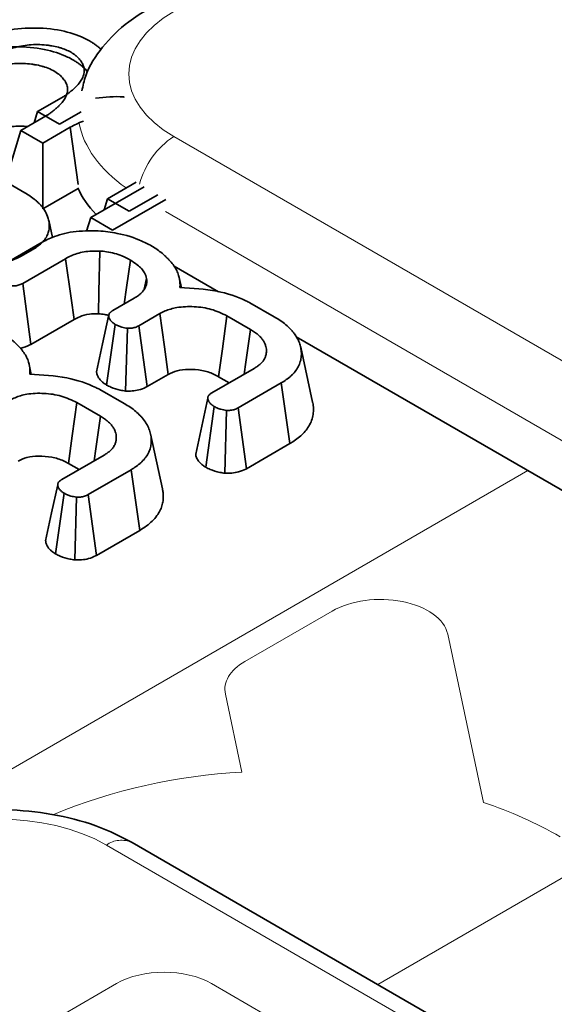
# Model space of a CAD drawing. Units: millimetres. Extents: x 8 to 911, y 1 to 702.
# Drawn here: x 848 to 850, y 621 to 624 of the extents above; entities that cross this region are included whole.
import ezdxf

# ---------------------------------------------------------------- set-up
doc = ezdxf.new("R2010")
doc.units = ezdxf.units.MM
doc.linetypes.add('PHANTOM', pattern=[12.7, 6.35, -1.27, 1.27, -1.27, 1.27, -1.27])

msp = doc.modelspace()

# ---------------------------------------------------------------- linework, layer by layer
at = {"color": 7, "linetype": 'Continuous', "lineweight": 35}
for p, q in [((848.2936, 623.4549), (848.3706, 623.4993)), ((847.8601, 623.4462), (848.256, 623.2177)), ((848.2446, 623.3997), (848.3216, 623.4442)), ((848.2936, 623.4549), (848.2837, 623.4223)), ((848.3579, 623.4178), (848.2936, 623.4549)), ((848.4215, 623.4545), (848.3579, 623.4178)), ((848.2446, 623.3997), (848.1991, 623.2506)), ((848.3089, 623.3626), (848.2446, 623.3997)), ((848.3894, 623.4091), (848.3089, 623.3626)), ((848.3894, 623.4091), (848.4125, 623.242)), ((848.3089, 623.3626), (848.3089, 623.1705)), ((848.4984, 623.2001), (848.5824, 623.2486)), ((848.4119, 623.23), (848.3089, 623.1705)), ((848.4494, 623.145), (848.6055, 623.2351)), ((848.4984, 623.2001), (848.4884, 623.1676)), ((848.5622, 623.1633), (848.4984, 623.2001)), ((848.6693, 623.1983), (848.5131, 623.1082)), ((848.646, 623.2118), (848.5622, 623.1633)), ((848.3371, 623.0869), (848.326, 623.1378)), ((848.4494, 623.145), (848.4371, 623.1048)), ((848.5131, 623.1082), (848.4494, 623.145)), ((848.1736, 622.9963), (848.2998, 623.0691)), ((848.2795, 623.0516), (848.2435, 623.0308)), ((848.3755, 623.0246), (848.2499, 622.9521)), ((848.8232, 622.928), (848.6931, 623.0031)), ((848.606, 622.9351), (848.6127, 622.9669)), ((848.7083, 622.9693), (848.7083, 622.9694)), ((848.7147, 622.9398), (848.7083, 622.9693)), ((848.274, 622.7739), (848.2499, 622.9521)), ((848.5137, 622.8727), (848.5763, 622.9088)), ((848.9154, 622.8958), (848.9866, 622.8547)), ((848.274, 622.7739), (848.4002, 622.8467)), ((848.6516, 622.864), (848.5897, 622.8283)), ((848.9173, 622.8174), (848.848, 622.8574)), ((848.4952, 622.655), (848.5206, 622.8325)), ((848.5511, 622.6373), (848.5564, 622.821)), ((848.6141, 622.6503), (848.5897, 622.8283)), ((850.2131, 622.1256), (849.0512, 622.7964)), ((849.099, 622.6048), (849.064, 622.7655)), ((848.2688, 622.7156), (848.2687, 622.7157)), ((848.2752, 622.686), (848.2688, 622.7155)), ((848.8038, 622.632), (848.9281, 622.7037)), ((848.6141, 622.6503), (848.6758, 622.6859)), ((848.8236, 622.6794), (848.8549, 622.6614)), ((848.4758, 622.642), (848.547, 622.6009)), ((849.0069, 622.6609), (848.8807, 622.5881)), ((849.0323, 622.4835), (849.0069, 622.6609)), ((848.4778, 622.5637), (848.4085, 622.6037)), ((848.7858, 622.4143), (848.811, 622.592)), ((848.8419, 622.3968), (848.847, 622.5805)), ((848.9052, 622.4101), (848.8807, 622.5881)), ((848.6594, 622.351), (848.6245, 622.5118)), ((848.9052, 622.4101), (849.0323, 622.4835)), ((848.3643, 622.3782), (848.4885, 622.4499)), ((848.3841, 622.4257), (848.4153, 622.4077)), ((848.5673, 622.4072), (848.4412, 622.3343)), ((848.5927, 622.2297), (848.5673, 622.4072)), ((848.3462, 622.1606), (848.3715, 622.3382)), ((848.4023, 622.1431), (848.4074, 622.3268)), ((848.4656, 622.1564), (848.4412, 622.3343)), ((848.4656, 622.1564), (848.5927, 622.2297)), ((885.6515, 599.9096), (848.5701, 621.3162))]:
    msp.add_line(p, q, dxfattribs=at)
at = {"color": 8, "linetype": 'PHANTOM', "lineweight": 18}
for p, q in [((848.6924, 623.3821), (889.1679, 600.0161)), ((850.3385, 622.198), (848.6682, 623.1623)), ((847.9634, 621.3851), (849.7296, 622.4047)), ((848.9004, 621.8458), (849.156, 621.9933)), ((849.4946, 621.926), (849.5993, 621.4338)), ((848.8921, 621.5222), (848.8436, 621.7504)), ((849.2896, 620.9009), (850.3457, 621.5106)), ((885.5765, 599.9022), (848.4951, 621.3088)), ((848.5245, 620.9033), (848.148, 620.686)), ((851.4261, 619.3891), (848.803, 620.9033))]:
    msp.add_line(p, q, dxfattribs=at)
at = {"color": 7, "linetype": 'Continuous', "lineweight": 35, "flags": 128}
for points in [[(848.4717, 622.8635), (848.4731, 622.9278), (848.4757, 623.0471)], [(848.4002, 622.8467), (848.3915, 622.909), (848.3755, 623.0246)], [(848.5471, 622.8919), (848.554, 622.9407), (848.5653, 623.0207)], [(848.5016, 622.8568), (848.484, 622.775), (848.4664, 622.6932)], [(848.6758, 622.6859), (848.6648, 622.7669), (848.6516, 622.864)], [(848.8236, 622.6794), (848.8347, 622.7604), (848.848, 622.8574)], [(848.8986, 622.6866), (848.9037, 622.7221), (848.9173, 622.8174)], [(848.7919, 622.6162), (848.7743, 622.5343), (848.7567, 622.4524)], [(848.3841, 622.4257), (848.3952, 622.5067), (848.4085, 622.6037)], [(848.459, 622.4329), (848.4641, 622.4683), (848.4778, 622.5637)], [(848.3524, 622.3625), (848.3347, 622.2806), (848.3171, 622.1986)]]:
    msp.add_lwpolyline(points, dxfattribs=at)
at = {"color": 8, "linetype": 'PHANTOM', "lineweight": 18}
for centre, radius, start, end in [((848.8212, 623.1841), 0.2362, 123.0496, 165.6355), ((848.9821, 619.8289), 1.6958, 93.0437, 112.3241), ((849.1902, 620.22), 1.2809, 60.3213, 71.3749), ((848.5389, 621.2484), 0.0746, 65.3286, 125.9818)]:
    msp.add_arc(centre, radius, start, end, dxfattribs=at)
for centre, major_axis, ratio, start_param, end_param in [((849.0142, 623.5651), (0.4534, 0), 0.572919, 2.359993, 3.923193), ((849.0142, 623.4426), (0.6022, -0.0225), 0.574552, 3.270084, 3.860939), ((849.2957, 621.91), (0.2004, 0.0022), 0.586153, 0.117562, 2.336102), ((849.0429, 621.7641), (0.2008, -0.0005), 0.575142, 2.360933, 3.264794), ((848.1781, 621.123), (0.45, 0), 0.58169, 0.789196, 2.352396), ((848.6638, 620.8179), (0.2, 0), 0.594966, 0.800477, 2.341115)]:
    msp.add_ellipse(centre, major_axis=major_axis, ratio=ratio, start_param=start_param, end_param=end_param, dxfattribs=at)
at = {"color": 7, "linetype": 'Continuous', "lineweight": 35}
msp.add_ellipse((848.9957, 623.3201), major_axis=(0.6046, 0), ratio=0.572919, start_param=3.398459, end_param=3.641542, dxfattribs=at)
for points, knots in [([(848.6174, 623.7555), (848.598, 623.7434), (848.547, 623.7115), (848.4829, 623.6474), (848.436, 623.5772), (848.4265, 623.5305), (848.4234, 623.5155)], [0, 0, 0, 0, 0.206349, 0.540419, 0.852203, 1, 1, 1, 1]), ([(848.0985, 623.6545), (848.1291, 623.6684), (848.1822, 623.6927), (848.2784, 623.7021), (848.3616, 623.6955), (848.4159, 623.6773), (848.4405, 623.6647), (848.4457, 623.6621)], [0, 0, 0, 0, 0.299744, 0.521058, 0.742349, 0.945878, 1, 1, 1, 1]), ([(848.0495, 623.5994), (848.0801, 623.6133), (848.1332, 623.6375), (848.2294, 623.647), (848.3126, 623.6404), (848.3669, 623.6222), (848.3915, 623.6096), (848.3967, 623.6069)], [0, 0, 0, 0, 0.299744, 0.521058, 0.742349, 0.945878, 1, 1, 1, 1]), ([(848.3706, 623.4993), (848.3734, 623.5013), (848.379, 623.5051), (848.3875, 623.5114), (848.3955, 623.5181), (848.4052, 623.5269), (848.4151, 623.5373), (848.4222, 623.5478), (848.4273, 623.5582), (848.43, 623.5668), (848.4306, 623.5764), (848.4292, 623.5852), (848.4262, 623.5938), (848.4219, 623.6009), (848.4164, 623.6082), (848.4097, 623.6154), (848.4016, 623.622), (848.3929, 623.628), (848.3805, 623.6344), (848.3666, 623.6397), (848.3514, 623.6442), (848.3382, 623.647), (848.32, 623.6498), (848.3, 623.6516), (848.2751, 623.6509), (848.2507, 623.6483), (848.2274, 623.6432), (848.205, 623.6365), (848.1873, 623.6297), (848.1738, 623.6236), (848.1671, 623.6203), (848.1638, 623.6187)], [0, 0, 0, 0, 0.026067, 0.052147, 0.081829, 0.11048, 0.160453, 0.203615, 0.227207, 0.271967, 0.293219, 0.326688, 0.363715, 0.383337, 0.404255, 0.446341, 0.467587, 0.48749, 0.527121, 0.566323, 0.587052, 0.628874, 0.649938, 0.699203, 0.749384, 0.79776, 0.846824, 0.897802, 0.948084, 0.97403, 1, 1, 1, 1]), ([(848.4457, 623.6621), (848.4485, 623.6603), (848.4542, 623.6567), (848.4625, 623.6511), (848.4701, 623.6452), (848.476, 623.6403), (848.4789, 623.6372), (848.4798, 623.6363)], [0, 0, 0, 0, 0.224831, 0.449818, 0.675596, 0.902222, 1, 1, 1, 1]), ([(848.3216, 623.4442), (848.3244, 623.4461), (848.3298, 623.4498), (848.3379, 623.4558), (848.3455, 623.4621), (848.3526, 623.4685), (848.3594, 623.4751), (848.367, 623.4835), (848.3729, 623.4922), (848.3782, 623.5028), (848.381, 623.5113), (848.3815, 623.52), (848.3806, 623.5287), (848.3779, 623.5373), (848.3731, 623.5455), (848.3674, 623.5531), (848.3607, 623.5603), (848.3495, 623.5693), (848.3354, 623.5777), (848.3188, 623.5843), (848.3024, 623.5891), (848.2892, 623.5919), (848.2713, 623.5946), (848.2556, 623.5961), (848.2389, 623.5961), (848.2221, 623.5954), (848.2017, 623.5932), (848.1792, 623.5883), (848.1583, 623.5821), (848.1366, 623.5741), (848.1228, 623.5674), (848.1148, 623.5636)], [0, 0, 0, 0, 0.025359, 0.05073, 0.07793, 0.104896, 0.12989, 0.156622, 0.203636, 0.225851, 0.270586, 0.293243, 0.315519, 0.360534, 0.383354, 0.404273, 0.44636, 0.467605, 0.519069, 0.566265, 0.586994, 0.628818, 0.649882, 0.697601, 0.723384, 0.749378, 0.797762, 0.846821, 0.892789, 0.937834, 1, 1, 1, 1]), ([(848.3967, 623.6069), (848.3995, 623.6051), (848.4052, 623.6015), (848.4135, 623.596), (848.4212, 623.5901), (848.4296, 623.5826), (848.4364, 623.576), (848.4397, 623.5712), (848.4405, 623.5701)], [0, 0, 0, 0, 0.16279, 0.325693, 0.489168, 0.653258, 0.919739, 1, 1, 1, 1]), ([(848.4635, 623.4944), (848.4911, 623.4975), (848.5191, 623.5005), (848.5466, 623.4977), (848.5469, 623.4977)], [0, 0, 0, 0, 0.987872, 1, 1, 1, 1]), ([(848.4277, 623.4271), (848.4238, 623.4257), (848.4168, 623.4231), (848.404, 623.417), (848.3953, 623.4123), (848.3894, 623.4091)], [0, 0, 0, 0, 0.276894, 0.507552, 1, 1, 1, 1]), ([(848.2643, 623.4111), (848.2634, 623.4112), (848.26, 623.4117), (848.2502, 623.4125), (848.2379, 623.4125), (848.2248, 623.4116), (848.2118, 623.4101), (848.1988, 623.4076), (848.1867, 623.4043), (848.1776, 623.4015), (848.1681, 623.3982), (848.1548, 623.393), (848.1449, 623.3883), (848.1386, 623.3852)], [0, 0, 0, 0, 0.019767, 0.077151, 0.212977, 0.284494, 0.362173, 0.499698, 0.580816, 0.652062, 0.72348, 0.82047, 1, 1, 1, 1]), ([(848.256, 623.2177), (848.2615, 623.2143), (848.2726, 623.2076), (848.2848, 623.1984), (848.2936, 623.1905), (848.2998, 623.1844), (848.3071, 623.1764), (848.3156, 623.1645), (848.3227, 623.1502), (848.3262, 623.1378), (848.3278, 623.1273), (848.3282, 623.1168), (848.3262, 623.104), (848.3223, 623.0932), (848.3158, 623.082), (848.3081, 623.0729), (848.2974, 623.0633), (848.2882, 623.057), (848.2817, 623.0529), (848.2795, 623.0516)], [0, 0, 0, 0, 0.074766, 0.150261, 0.188319, 0.226696, 0.265164, 0.334815, 0.435039, 0.505746, 0.538873, 0.606114, 0.675544, 0.746922, 0.784808, 0.866409, 0.91027, 0.970017, 1, 1, 1, 1]), ([(848.2998, 623.0691), (848.3114, 623.0752), (848.3398, 623.0901), (848.3985, 623.1064), (848.4463, 623.1063), (848.4713, 623.1063)], [0, 0, 0, 0, 0.249629, 0.607412, 1, 1, 1, 1]), ([(848.4713, 623.1063), (848.4901, 623.1043), (848.5358, 623.0994), (848.5903, 623.0816), (848.6211, 623.0652), (848.632, 623.0594)], [0, 0, 0, 0, 0.311854, 0.758095, 1, 1, 1, 1]), ([(848.2435, 623.0308), (848.2283, 623.0236), (848.1978, 623.0092), (848.1392, 623.0017), (848.0767, 623.0035), (848.0111, 623.0165), (847.9745, 623.0349), (847.9557, 623.0443)], [0, 0, 0, 0, 0.182129, 0.3654, 0.547004, 0.768065, 1, 1, 1, 1]), ([(848.4757, 623.0471), (848.46, 623.047), (848.4298, 623.0468), (848.3964, 623.0358), (848.3807, 623.0274), (848.3755, 623.0246)], [0, 0, 0, 0, 0.418192, 0.805595, 1, 1, 1, 1]), ([(848.5653, 623.0207), (848.5571, 623.025), (848.5369, 623.0357), (848.5051, 623.0444), (848.4823, 623.0465), (848.4757, 623.0471)], [0, 0, 0, 0, 0.322932, 0.804349, 1, 1, 1, 1]), ([(848.632, 623.0594), (848.6372, 623.0559), (848.6475, 623.0489), (848.6592, 623.0396), (848.6681, 623.0315), (848.675, 623.0249), (848.6837, 623.0156), (848.6929, 623.004), (848.7014, 622.99), (848.7058, 622.9784), (848.7099, 622.9641), (848.7109, 622.9522), (848.7105, 622.9424), (848.7104, 622.9402)], [0, 0, 0, 0, 0.105269, 0.210543, 0.263247, 0.325328, 0.3871, 0.505657, 0.616275, 0.726202, 0.777221, 0.948279, 1, 1, 1, 1]), ([(848.6127, 622.9669), (848.6111, 622.9723), (848.607, 622.9866), (848.5897, 623.0051), (848.5723, 623.0162), (848.5653, 623.0207)], [0, 0, 0, 0, 0.268995, 0.704879, 1, 1, 1, 1]), ([(848.5763, 622.9088), (848.5807, 622.9115), (848.5879, 622.9159), (848.5961, 622.9229), (848.6009, 622.928), (848.6041, 622.9323), (848.6071, 622.9367), (848.6096, 622.9414), (848.6116, 622.9468), (848.6128, 622.9518), (848.6133, 622.9571), (848.6131, 622.9622), (848.6129, 622.9653), (848.6127, 622.9669)], [0, 0, 0, 0, 0.174873, 0.282655, 0.393373, 0.445956, 0.502741, 0.617278, 0.675104, 0.763071, 0.852089, 0.925998, 1, 1, 1, 1]), ([(848.2499, 622.9521), (848.2467, 622.9505), (848.2403, 622.9473), (848.2282, 622.9447), (848.2198, 622.9448), (848.2157, 622.9449)], [0, 0, 0, 0, 0.336139, 0.676489, 1, 1, 1, 1]), ([(848.7104, 622.9402), (848.7472, 622.9383), (848.817, 622.9347), (848.8827, 622.9118), (848.9115, 622.8977), (848.9154, 622.8958)], [0, 0, 0, 0, 0.491898, 0.932002, 1, 1, 1, 1]), ([(848.5206, 622.8325), (848.52, 622.833), (848.518, 622.8344), (848.5147, 622.8367), (848.5111, 622.8396), (848.5085, 622.8422), (848.5064, 622.8448), (848.5047, 622.8473), (848.5032, 622.8503), (848.5021, 622.8533), (848.5016, 622.8563), (848.5017, 622.8587), (848.5023, 622.8611), (848.5033, 622.8634), (848.5049, 622.8657), (848.5064, 622.8674), (848.5081, 622.8689), (848.5106, 622.8707), (848.5127, 622.872), (848.5137, 622.8727)], [0, 0, 0, 0, 0.039716, 0.119215, 0.198957, 0.279165, 0.319501, 0.388747, 0.458302, 0.528142, 0.591452, 0.656017, 0.688826, 0.752306, 0.817138, 0.850071, 0.879639, 0.939448, 1, 1, 1, 1]), ([(848.848, 622.8574), (848.8333, 622.8645), (848.8053, 622.878), (848.7524, 622.8856), (848.7046, 622.8839), (848.6711, 622.8742), (848.6566, 622.8666), (848.6516, 622.864)], [0, 0, 0, 0, 0.260901, 0.496089, 0.731638, 0.905769, 1, 1, 1, 1]), ([(848.4002, 622.8467), (848.4055, 622.8496), (848.4186, 622.8565), (848.4433, 622.8637), (848.4628, 622.8635), (848.4717, 622.8635)], [0, 0, 0, 0, 0.273606, 0.666433, 1, 1, 1, 1]), ([(848.4717, 622.8635), (848.4781, 622.863), (848.4887, 622.8623), (848.498, 622.8593), (848.5018, 622.8581)], [0, 0, 0, 0, 0.595371, 1, 1, 1, 1]), ([(848.9866, 622.8547), (848.9926, 622.851), (849.0047, 622.8437), (849.0209, 622.8316), (849.0323, 622.8207), (849.0403, 622.8118), (849.0473, 622.8031), (849.0544, 622.7921), (849.0605, 622.7785), (849.0649, 622.7638), (849.0663, 622.7482), (849.0656, 622.7317), (849.0608, 622.716), (849.0533, 622.7011), (849.044, 622.6898), (849.0356, 622.6814), (849.0268, 622.6739), (849.0172, 622.6673), (849.0095, 622.6625), (849.0069, 622.6609)], [0, 0, 0, 0, 0.0702483, 0.1408422, 0.2120084, 0.2477612, 0.2802454, 0.3454217, 0.4109524, 0.4767305, 0.5525462, 0.6287494, 0.705576, 0.7745279, 0.8441017, 0.8790911, 0.9091753, 0.9696608, 1, 1, 1, 1]), ([(848.5564, 622.821), (848.5509, 622.8219), (848.5416, 622.8235), (848.5298, 622.8278), (848.5237, 622.8309), (848.5206, 622.8325)], [0, 0, 0, 0, 0.412003, 0.701864, 1, 1, 1, 1]), ([(848.5897, 622.8283), (848.5865, 622.8266), (848.58, 622.8233), (848.568, 622.821), (848.5601, 622.821), (848.5564, 622.821)], [0, 0, 0, 0, 0.350502, 0.705297, 1, 1, 1, 1]), ([(848.9281, 622.7037), (848.9314, 622.7058), (848.9381, 622.7102), (848.9471, 622.7172), (848.9529, 622.7237), (848.9576, 622.7305), (848.961, 622.7376), (848.9629, 622.7449), (848.9638, 622.7522), (848.9637, 622.7594), (848.9622, 622.7679), (848.9598, 622.7748), (848.9572, 622.7802), (848.9541, 622.7854), (848.9494, 622.7919), (848.9427, 622.7993), (848.9356, 622.8053), (848.9271, 622.8113), (848.9212, 622.815), (848.9173, 622.8174)], [0, 0, 0, 0, 0.068568, 0.137342, 0.206802, 0.24134, 0.310843, 0.38089, 0.4161, 0.4838, 0.551024, 0.617594, 0.650806, 0.683599, 0.749374, 0.815398, 0.881767, 0.921117, 1, 1, 1, 1]), ([(848.1924, 622.8056), (848.1976, 622.8021), (848.2079, 622.7951), (848.2196, 622.7858), (848.2286, 622.7777), (848.2354, 622.7711), (848.2442, 622.7618), (848.2534, 622.7503), (848.2619, 622.7363), (848.2663, 622.7247), (848.2703, 622.7104), (848.2714, 622.6984), (848.2709, 622.6887), (848.2708, 622.6864)], [0, 0, 0, 0, 0.105269, 0.210543, 0.263247, 0.325328, 0.3871, 0.505657, 0.616275, 0.726202, 0.777221, 0.948279, 1, 1, 1, 1]), ([(848.2427, 622.7632), (848.2432, 622.7632), (848.2541, 622.7638), (848.2643, 622.769), (848.273, 622.7734), (848.274, 622.7739)], [0, 0, 0, 0, 0.046728, 0.892055, 1, 1, 1, 1]), ([(848.6758, 622.6859), (848.6841, 622.69), (848.7011, 622.6984), (848.7374, 622.7019), (848.7748, 622.6988), (848.8045, 622.6898), (848.8188, 622.682), (848.8236, 622.6794)], [0, 0, 0, 0, 0.196756, 0.403224, 0.643669, 0.87958, 1, 1, 1, 1]), ([(848.2708, 622.6864), (848.3077, 622.6845), (848.3775, 622.6809), (848.4432, 622.658), (848.472, 622.6439), (848.4758, 622.642)], [0, 0, 0, 0, 0.491898, 0.932002, 1, 1, 1, 1]), ([(848.4665, 622.6932), (848.4665, 622.6922), (848.4666, 622.6893), (848.4677, 622.6856), (848.4691, 622.6818), (848.471, 622.6779), (848.4742, 622.6729), (848.4792, 622.6672), (848.4853, 622.662), (848.4908, 622.658), (848.4942, 622.6557), (848.4952, 622.655)], [0, 0, 0, 0, 0.071579, 0.200538, 0.265293, 0.342321, 0.49146, 0.640634, 0.787041, 0.934871, 1, 1, 1, 1]), ([(848.4952, 622.655), (848.4994, 622.6528), (848.5114, 622.6466), (848.5307, 622.6407), (848.5459, 622.6382), (848.5511, 622.6373)], [0, 0, 0, 0, 0.2622468, 0.7496898, 1, 1, 1, 1]), ([(848.5511, 622.6373), (848.5575, 622.6373), (848.5707, 622.6371), (848.5916, 622.6404), (848.6057, 622.6457), (848.6129, 622.6496), (848.6141, 622.6503)], [0, 0, 0, 0, 0.278972, 0.571647, 0.925801, 1, 1, 1, 1]), ([(848.4085, 622.6037), (848.3938, 622.6108), (848.3658, 622.6243), (848.3128, 622.6318), (848.2651, 622.6302), (848.2316, 622.6204), (848.2171, 622.6129), (848.212, 622.6102)], [0, 0, 0, 0, 0.260901, 0.496089, 0.731638, 0.905769, 1, 1, 1, 1]), ([(848.811, 622.592), (848.8103, 622.5924), (848.8084, 622.5938), (848.8052, 622.596), (848.8018, 622.5988), (848.7988, 622.6016), (848.7968, 622.6042), (848.7954, 622.6064), (848.7942, 622.6086), (848.7929, 622.6115), (848.792, 622.6147), (848.7918, 622.6176), (848.7923, 622.6198), (848.793, 622.6216), (848.7939, 622.6233), (848.7953, 622.6254), (848.7976, 622.6277), (848.8006, 622.6299), (848.8027, 622.6313), (848.8038, 622.632)], [0, 0, 0, 0, 0.040079, 0.118323, 0.193002, 0.266444, 0.341811, 0.380286, 0.421012, 0.500522, 0.576841, 0.636648, 0.696296, 0.726091, 0.756954, 0.817089, 0.874654, 0.937316, 1, 1, 1, 1]), ([(848.547, 622.6009), (848.5531, 622.5973), (848.5652, 622.5899), (848.5813, 622.5778), (848.5928, 622.5669), (848.6032, 622.5553), (848.6125, 622.5429), (848.6201, 622.527), (848.625, 622.5116), (848.6267, 622.4967), (848.6264, 622.4826), (848.6241, 622.4709), (848.6206, 622.4616), (848.6163, 622.4521), (848.6085, 622.4405), (848.5985, 622.4297), (848.5873, 622.4202), (848.5776, 622.4135), (848.5699, 622.4088), (848.5673, 622.4072)], [0, 0, 0, 0, 0.070446, 0.141091, 0.212121, 0.247763, 0.323508, 0.399862, 0.476696, 0.542084, 0.607456, 0.672787, 0.705587, 0.739996, 0.809226, 0.87909, 0.909175, 0.969661, 1, 1, 1, 1]), ([(848.847, 622.5805), (848.8413, 622.5815), (848.8319, 622.5831), (848.8201, 622.5874), (848.8141, 622.5904), (848.811, 622.592)], [0, 0, 0, 0, 0.423422, 0.70817, 1, 1, 1, 1]), ([(848.8807, 622.5881), (848.8775, 622.5864), (848.8711, 622.5831), (848.8591, 622.5806), (848.8509, 622.5805), (848.847, 622.5805)], [0, 0, 0, 0, 0.342112, 0.687787, 1, 1, 1, 1]), ([(849.0323, 622.4835), (849.0351, 622.4852), (849.0438, 622.4906), (849.0575, 622.5), (849.0714, 622.5127), (849.0837, 622.527), (849.093, 622.5429), (849.0994, 622.5601), (849.1012, 622.5747), (849.1013, 622.5891), (849.1008, 622.5982), (849.099, 622.6042), (849.0989, 622.6048)], [0, 0, 0, 0, 0.054977, 0.165975, 0.27969, 0.39579, 0.527857, 0.661018, 0.79526, 0.859432, 0.987993, 1, 1, 1, 1]), ([(848.4885, 622.4499), (848.4918, 622.4521), (848.4985, 622.4564), (848.5075, 622.4634), (848.5134, 622.47), (848.518, 622.4768), (848.5214, 622.4839), (848.5234, 622.4912), (848.5241, 622.497), (848.5242, 622.5027), (848.5236, 622.5098), (848.5214, 622.5182), (848.5175, 622.527), (848.5127, 622.5344), (848.5066, 622.5419), (848.5011, 622.5474), (848.493, 622.5539), (848.4856, 622.5588), (848.4797, 622.5625), (848.4778, 622.5637)], [0, 0, 0, 0, 0.068558, 0.137334, 0.206807, 0.241351, 0.310862, 0.380905, 0.416111, 0.449518, 0.516465, 0.583537, 0.650822, 0.731826, 0.770511, 0.845457, 0.881777, 0.960553, 1, 1, 1, 1]), ([(848.2362, 622.4321), (848.2445, 622.4362), (848.2616, 622.4447), (848.2978, 622.4481), (848.3353, 622.445), (848.3649, 622.436), (848.3792, 622.4283), (848.3841, 622.4257)], [0, 0, 0, 0, 0.196756, 0.403224, 0.643669, 0.87958, 1, 1, 1, 1]), ([(848.7568, 622.4524), (848.7568, 622.4517), (848.7568, 622.4491), (848.7579, 622.4456), (848.7596, 622.4411), (848.7618, 622.4368), (848.7649, 622.4322), (848.7684, 622.428), (848.7725, 622.4241), (848.7773, 622.4203), (848.7818, 622.4171), (848.7847, 622.4151), (848.7858, 622.4143)], [0, 0, 0, 0, 0.050051, 0.180672, 0.249448, 0.375467, 0.498657, 0.596924, 0.706141, 0.820437, 0.929294, 1, 1, 1, 1]), ([(848.7858, 622.4143), (848.7901, 622.4121), (848.8024, 622.4059), (848.8219, 622.4002), (848.837, 622.3976), (848.8419, 622.3968)], [0, 0, 0, 0, 0.269557, 0.763691, 1, 1, 1, 1]), ([(848.8419, 622.3968), (848.8486, 622.3968), (848.8624, 622.3968), (848.8841, 622.4005), (848.8977, 622.406), (848.9045, 622.4097), (848.9052, 622.4101)], [0, 0, 0, 0, 0.290611, 0.595612, 0.959678, 1, 1, 1, 1]), ([(848.3715, 622.3382), (848.3708, 622.3387), (848.3688, 622.34), (848.3657, 622.3423), (848.3622, 622.345), (848.3593, 622.3479), (848.3573, 622.3505), (848.3559, 622.3526), (848.3547, 622.3548), (848.3534, 622.3577), (848.3526, 622.3605), (848.3523, 622.363), (848.3525, 622.3652), (848.3532, 622.3674), (848.3543, 622.3695), (848.3557, 622.3716), (848.358, 622.3739), (848.361, 622.3761), (848.3632, 622.3775), (848.3643, 622.3782)], [0, 0, 0, 0, 0.0400796, 0.1183236, 0.1930023, 0.2664442, 0.341812, 0.3802872, 0.4200568, 0.4989692, 0.5768404, 0.6069925, 0.666909, 0.7260932, 0.7552772, 0.8143482, 0.8746531, 0.9367528, 1, 1, 1, 1]), ([(848.5927, 622.2297), (848.5995, 622.234), (848.6131, 622.2424), (848.6301, 622.2569), (848.6431, 622.2718), (848.6522, 622.2867), (848.6581, 622.3014), (848.661, 622.3139), (848.6618, 622.3271), (848.6619, 622.3387), (848.6598, 622.3476), (848.6591, 622.351)], [0, 0, 0, 0, 0.130921, 0.262709, 0.395724, 0.508412, 0.622283, 0.737325, 0.795265, 0.923085, 1, 1, 1, 1]), ([(848.4074, 622.3268), (848.4018, 622.3277), (848.3923, 622.3294), (848.3805, 622.3337), (848.3745, 622.3367), (848.3715, 622.3382)], [0, 0, 0, 0, 0.423422, 0.70817, 1, 1, 1, 1]), ([(848.4412, 622.3343), (848.438, 622.3327), (848.4316, 622.3294), (848.4195, 622.3269), (848.4113, 622.3268), (848.4074, 622.3268)], [0, 0, 0, 0, 0.342112, 0.687787, 1, 1, 1, 1]), ([(848.3173, 622.1986), (848.3173, 622.1978), (848.3173, 622.1952), (848.3184, 622.1917), (848.3203, 622.1868), (848.3226, 622.1824), (848.3261, 622.1774), (848.3294, 622.1737), (848.3329, 622.1705), (848.336, 622.1679), (848.3403, 622.1646), (848.3439, 622.1622), (848.3462, 622.1606)], [0, 0, 0, 0, 0.0569867, 0.1851101, 0.2494504, 0.4151316, 0.5089603, 0.6308754, 0.7061216, 0.7777096, 0.8494377, 1, 1, 1, 1]), ([(848.3462, 622.1606), (848.3506, 622.1584), (848.3629, 622.1521), (848.3824, 622.1464), (848.3974, 622.1439), (848.4023, 622.1431)], [0, 0, 0, 0, 0.269557, 0.763691, 1, 1, 1, 1]), ([(848.4023, 622.1431), (848.409, 622.1431), (848.4228, 622.1431), (848.4445, 622.1467), (848.4581, 622.1523), (848.4649, 622.156), (848.4656, 622.1564)], [0, 0, 0, 0, 0.290611, 0.595612, 0.959678, 1, 1, 1, 1]), ([(848.5701, 621.3162), (848.5498, 621.327), (848.4931, 621.3571), (848.3865, 621.3915), (848.2518, 621.4128), (848.113, 621.4135), (847.9774, 621.3933), (847.8673, 621.3591), (847.8083, 621.3279), (847.7861, 621.3162)], [0, 0, 0, 0, 0.090349, 0.252726, 0.414299, 0.575426, 0.737406, 0.901504, 1, 1, 1, 1])]:
    msp.add_open_spline(points, degree=3, knots=knots, dxfattribs=at)

doc.saveas('drawing.dxf')
